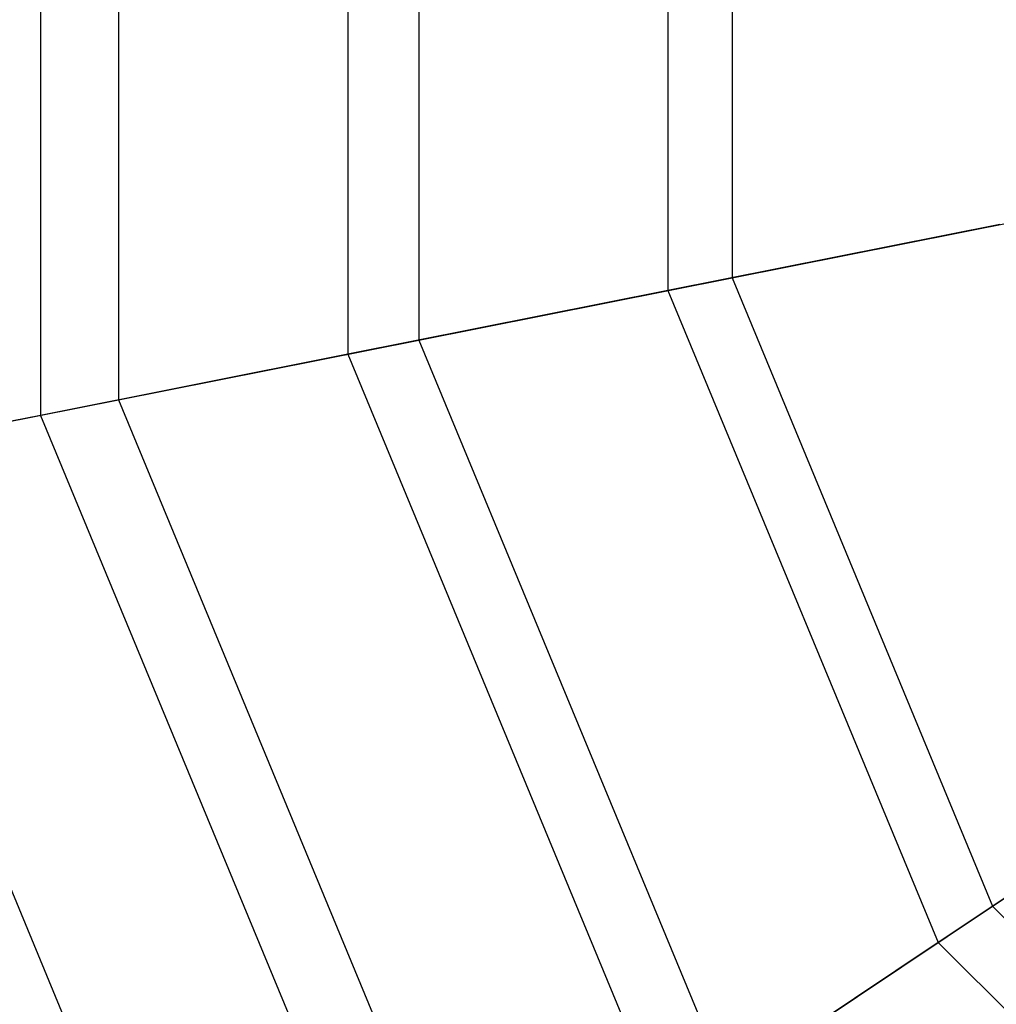
# Model space of a CAD drawing. Extents: x -1500 to 1500, y -3150 to 3150.
# Drawn here: x -317 to -189, y -140 to -11 of the extents above; entities that cross this region are included whole.
import ezdxf

# ---------------------------------------------------------------- set-up
doc = ezdxf.new("R2010")
doc.units = 0

msp = doc.modelspace()

# ---------------------------------------------------------------- linework, layer by layer
at = {"color": 0}
for p, q in [((-314.619096, 62.581629, 509.841969), (-314.619096, -62.581629, 509.841969)), ((-304.423909, 60.55368, 524.550564), (-304.423909, -60.55368, 524.550564)), ((-274.376731, 54.576925, 480.624881), (-274.376731, -54.576925, 480.624881)), ((-265.049511, 52.721626, 495.918284), (-265.049511, -52.721626, 495.918284)), ((-232.433746, 46.233947, 454.010181), (-232.433746, -46.233947, 454.010181)), ((-224.00656, 44.557675, 469.835379), (-224.00656, -44.557675, 469.835379)), ((-224.00656, -44.557675, 469.835379), (-181.453618, -36.093369, 446.402617)), ((-188.951803, -37.58485, 430.100451), (-232.433746, -46.233947, 454.010181)), ((-265.049511, -52.721626, 495.918284), (-224.00656, -44.557675, 469.835379)), ((-224.00656, -44.557675, 469.835379), (-189.903592, -126.889523, 469.835379)), ((-232.433746, -46.233947, 454.010181), (-274.376731, -54.576925, 480.624881)), ((-232.433746, -46.233947, 454.010181), (-197.047815, -131.663141, 454.010181)), ((-304.423909, -60.55368, 524.550564), (-265.049511, -52.721626, 495.918284)), ((-265.049511, -52.721626, 495.918284), (-224.698125, -150.138487, 495.918284)), ((-274.376731, -54.576925, 480.624881), (-314.619096, -62.581629, 509.841969)), ((-274.376731, -54.576925, 480.624881), (-232.605361, -155.421933, 480.624881)), ((-341.97764, -68.023582, 555.621605), (-304.423909, -60.55368, 524.550564)), ((-304.423909, -60.55368, 524.550564), (-258.078128, -172.442292, 524.550564)), ((-314.619096, -62.581629, 509.841969), (-353.005736, -70.217207, 541.548835)), ((-314.619096, -62.581629, 509.841969), (-266.721191, -178.217402, 509.841969)), ((-341.97764, -68.023582, 555.621605), (-289.914645, -193.714772, 555.621605)), ((-189.903592, -126.889523, 469.835379), (-153.828949, -102.785218, 446.402617)), ((-160.185603, -107.032598, 430.100451), (-197.047815, -131.663141, 454.010181)), ((-224.698125, -150.138487, 495.918284), (-189.903592, -126.889523, 469.835379)), ((-189.903592, -126.889523, 469.835379), (-126.889523, -189.903592, 469.835379)), ((-197.047815, -131.663141, 454.010181), (-232.605361, -155.421933, 480.624881)), ((-197.047815, -131.663141, 454.010181), (-131.663141, -197.047815, 454.010181))]:
    msp.add_line(p, q, dxfattribs=at)

doc.saveas('drawing.dxf')
